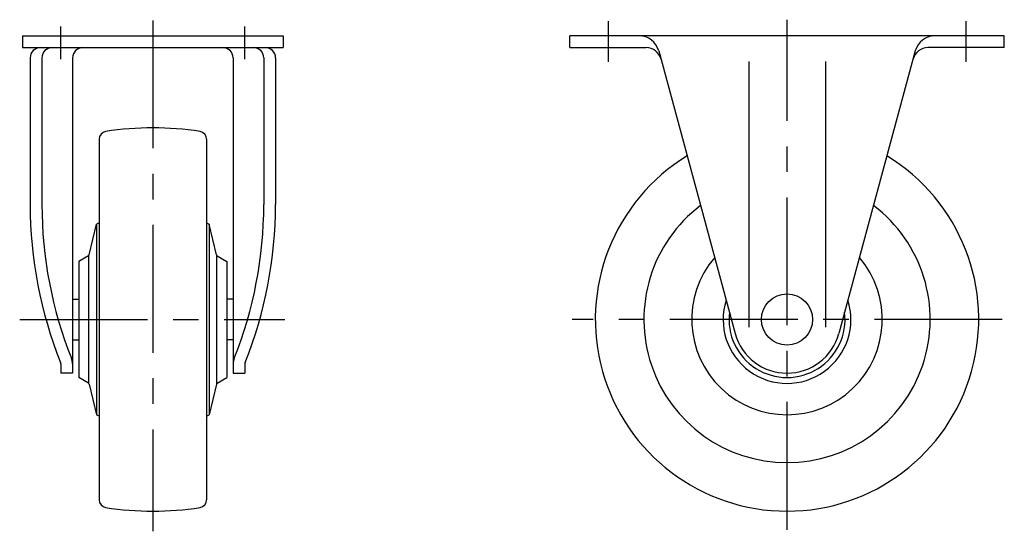
# Model space of a CAD drawing. Extents: x 10 to 465, y 10 to 331.
# Drawn here: x 273 to 465, y 136 to 236 of the extents above; entities that cross this region are included whole.
import ezdxf

# ---------------------------------------------------------------- set-up
doc = ezdxf.new("R2010")
doc.units = 0
doc.header["$LTSCALE"] = 20
doc.header["$MEASUREMENT"] = 0
doc.linetypes.add('CENTER', pattern=[2, 1.25, -0.25, 0.25, -0.25])
doc.layers.add('1', color=7, linetype='CONTINUOUS')
doc.layers.add('4', color=1, linetype='CENTER')

msp = doc.modelspace()

# ---------------------------------------------------------------- linework, layer by layer
at = {"layer": '1', "linetype": 'Continuous'}
for p, q in [((273.106712, 232.670955), (273.106712, 230.370955)), ((273.106712, 232.670955), (324.106712, 232.670955)), ((324.106712, 232.670955), (324.106712, 230.370955)), ((465.160068, 232.670955), (380.160068, 232.670955)), ((380.160068, 230.370955), (380.160068, 232.670955)), ((465.160068, 230.370955), (465.160068, 232.670955)), ((273.106712, 230.370955), (324.106712, 230.370955)), ((380.160068, 230.370955), (395.098267, 230.370955)), ((397.572025, 229.715252), (412.524221, 174.429677)), ((447.748111, 229.715252), (432.795915, 174.429677)), ((465.160068, 230.370955), (450.221869, 230.370955)), ((274.606712, 228.370955), (274.606712, 199.670954)), ((276.906712, 228.370955), (276.906712, 199.670955)), ((282.906712, 228.370955), (282.906712, 166.670955)), ((314.306712, 228.370955), (314.306712, 166.670955)), ((320.306712, 228.370955), (320.306712, 199.670955)), ((322.606712, 228.370955), (322.606712, 199.670954)), ((415.160068, 227.670955), (415.160068, 175.670955)), ((430.160068, 227.670955), (430.160068, 175.670955)), ((288.106712, 212.474502), (288.106712, 141.867408)), ((309.106712, 212.474502), (309.106712, 141.867408)), ((286.137151, 189.79543), (287.606712, 195.80493)), ((288.106712, 196.093605), (287.606712, 195.80493)), ((287.606712, 195.80493), (287.606712, 158.53698)), ((309.106712, 196.093605), (309.606712, 195.80493)), ((309.606712, 195.80493), (309.606712, 158.53698)), ((311.076273, 189.79543), (309.606712, 195.80493)), ((285.995738, 189.606884), (284.106712, 188.516255)), ((286.106712, 164.623179), (286.106712, 189.718731)), ((311.106712, 164.623179), (311.106712, 189.718731)), ((311.217686, 189.606884), (313.106712, 188.516255)), ((284.106712, 188.516255), (284.106712, 165.825656)), ((313.106712, 188.516255), (313.106712, 165.825656)), ((282.906712, 181.170955), (284.106712, 181.170955)), ((314.306712, 181.170955), (313.106712, 181.170955)), ((282.906712, 173.170955), (284.106712, 173.170955)), ((314.306712, 173.170955), (313.106712, 173.170955)), ((280.606712, 168.473976), (280.606712, 166.670955)), ((316.606712, 168.473976), (316.606712, 166.670955)), ((282.906712, 166.670955), (280.606712, 166.670955)), ((285.995738, 164.735026), (284.106712, 165.825656)), ((311.217686, 164.735026), (313.106712, 165.825656)), ((314.306712, 166.670955), (316.606712, 166.670955)), ((286.137151, 164.546481), (287.606712, 158.53698)), ((311.076273, 164.546481), (309.606712, 158.53698)), ((288.106712, 158.248305), (287.606712, 158.53698)), ((309.106712, 158.248305), (309.606712, 158.53698))]:
    msp.add_line(p, q, dxfattribs=at)
msp.add_circle((422.660068, 177.170955), 5, dxfattribs=at)
for centre, radius, start, end in [((393.71075, 228.670955), 4, 15.133809, 90), ((451.609386, 228.670955), 4, 90, 164.866191), ((276.606712, 228.370955), 2, 90, 180), ((278.906712, 228.370955), 2, 90, 180), ((284.906712, 228.370955), 2, 90, 180), ((312.306712, 228.370955), 2, 0, 90), ((318.306712, 228.370955), 2, 0, 90), ((320.606712, 228.370955), 2, 0, 90), ((395.098267, 227.370955), 3, 15.133809, 90), ((450.221869, 227.370955), 3, 90, 164.866191), ((289.606712, 212.474502), 1.5, 98.849883, 180), ((298.606712, 154.670955), 60, 81.149069, 98.849883), ((307.606712, 212.474502), 1.5, 0, 81.150117), ((422.660068, 177.170955), 37.5, 121.394013, 58.605987), ((358.010999, 199.670954), 83.404287, 180, 201.773113), ((358.010999, 199.670954), 81.104287, 180, 201.773113), ((239.202425, 199.670954), 81.104287, 338.226887, 0), ((239.202425, 199.670954), 83.404287, 338.226887, 0), ((422.660068, 177.170955), 28, 127.158122, 52.841878), ((285.845738, 189.866692), 0.3, 300, 346.258585), ((311.367686, 189.866692), 0.3, 193.741415, 240), ((422.660068, 177.170955), 18.633975, 139.43109, 40.56891), ((422.660068, 177.170955), 12.5, 162.273928, 17.726072), ((422.660068, 177.170955), 11.345299, 172.876691, 7.123309), ((422.660068, 177.170955), 10.5, 195.133809, 344.866191), ((279.906712, 168.473976), 3, 0, 21.773113), ((317.306712, 168.473976), 3, 158.226887, 180), ((279.906712, 168.473976), 0.7, 0, 21.773113), ((317.306712, 168.473976), 0.7, 158.226887, 180), ((285.845738, 164.475219), 0.3, 13.741415, 60), ((311.367686, 164.475219), 0.3, 120, 166.258585), ((289.606712, 141.867408), 1.5, 180, 261.150117), ((307.606712, 141.867408), 1.5, 278.849883, 0), ((298.606712, 199.670955), 60, 261.150117, 278.850931)]:
    msp.add_arc(centre, radius, start, end, dxfattribs=at)
at = {"layer": '4', "linetype": 'CENTER'}
for p, q in [((298.606712, 235.670955), (298.606712, 135.727721)), ((387.660068, 235.558079), (387.660068, 227.584328)), ((422.660068, 136.031774), (422.660068, 235.831844)), ((457.660068, 235.558079), (457.660068, 227.584328)), ((280.606712, 228.122191), (280.606712, 234.515892)), ((316.606712, 228.122191), (316.606712, 234.515892)), ((272.559193, 177.170955), (324.40423, 177.170955)), ((464.758849, 177.170955), (380.607952, 177.170955))]:
    msp.add_line(p, q, dxfattribs=at)

doc.saveas('drawing.dxf')
